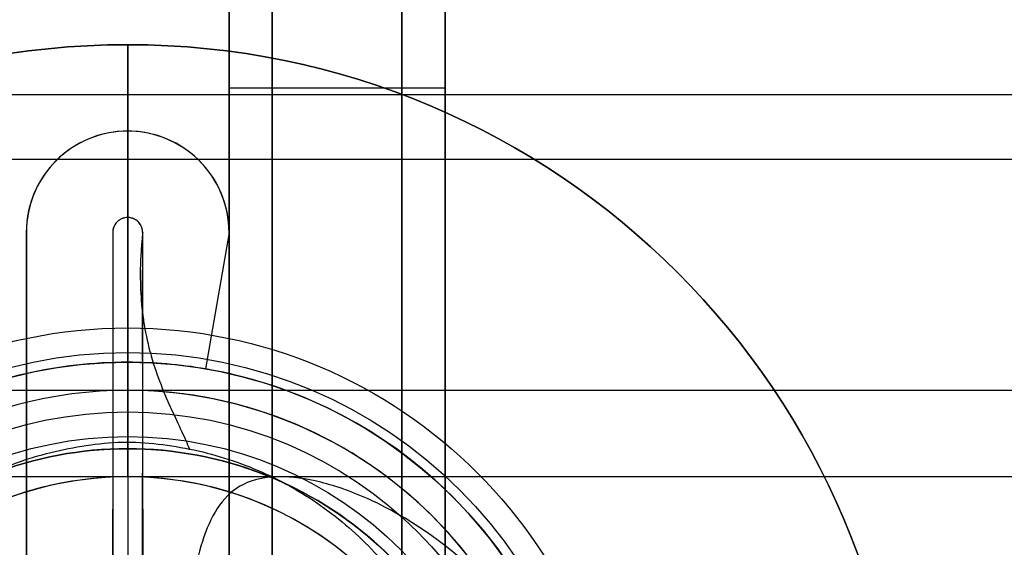
# Model space of a CAD drawing. Units: millimetres. Extents: x 1633 to 8994, y 1330 to 10485.
# Drawn here: x 4892 to 4914, y 4694 to 4706 of the extents above; entities that cross this region are included whole.
import ezdxf

# ---------------------------------------------------------------- set-up
doc = ezdxf.new("R2010")
doc.units = ezdxf.units.MM
doc.layers.add('Dimensions', color=7, linetype='Continuous')
doc.styles.get("Standard").update_dxf_attribs({"font": 'arial.ttf'})
doc.dimstyles.new('Leikkiset keinu', dxfattribs={"dimtxt": 150, "dimasz": 2.5, "dimexe": 0.06, "dimexo": 0.625, "dimtad": 0, "dimtih": 1, "dimtoh": 1, "dimdec": 0, "dimtxsty": 'Standard', "dimcen": 2.5, "dimadec": 0, "dimazin": 0, "dimtfac": 1, "dimtmove": 0, "dimatfit": 3, "dimfxl": 1, "dimarcsym": 0})

# ---------------------------------------------------------------- blocks, each defined once
blk = doc.blocks.new('*D34')
at = {"layer": 'Defpoints', "color": 0, "transparency": 16777216}
for p in [(3825.798, 5599.516), (3825.798, 4696.68, 3829.213), (6104.798, 4695.667, 1781.06)]:
    blk.add_point(p, dxfattribs=at)
at = {"layer": 'Dimensions', "color": 0, "lineweight": -2, "transparency": 16777216}
for p, q in [((3825.798, 4697.305), (3825.798, 5599.576)), ((3828.298, 5599.516), (4739.264, 5599.516)), ((6102.298, 5599.516), (5191.333, 5599.516)), ((6104.798, 4696.292), (6104.798, 5599.576))]:
    blk.add_line(p, q, dxfattribs=at)
at = {"layer": 'Dimensions', "color": 0, "transparency": 16777216}
for points in [[(3828.298, 5599.932), (3828.298, 5599.099), (3825.798, 5599.516)], [(6102.298, 5599.932), (6102.298, 5599.099), (6104.798, 5599.516)]]:
    blk.add_solid(points, dxfattribs=at)
at = {"layer": 'Dimensions', "color": 0, "transparency": 16777216, "insert": (4965.298, 5599.516), "char_height": 150, "attachment_point": 5}
blk.add_mtext('2279', dxfattribs=at)

msp = doc.modelspace()

# ---------------------------------------------------------------- linework, layer by layer
for p, q in [((4894.154, 4705.674, 3617.7), (4894.154, 4705.674, 3577.7)), ((4894.154, 4705.674, 3617.7), (4894.154, 4705.674, 3577.7)), ((4896.501, 4704.674, 3829.213), (4901.501, 4704.674, 3829.213)), ((4896.501, 4704.674, 3739.213), (4901.501, 4704.674, 3739.213)), ((4896.501, 4704.674, 3739.213), (4901.501, 4704.674, 3739.213)), ((4896.501, 4704.674, 3829.213), (4901.501, 4704.674, 3829.213)), ((4894.154, 4703.674, 3699.213), (4894.154, 4703.674, 3678.213)), ((4894.154, 4703.674, 3699.213), (4894.154, 4703.674, 3678.213)), ((4894.154, 4701.674, 3706.959), (4894.154, 4701.674, 3678.473)), ((4894.154, 4701.674, 3706.959), (4894.154, 4701.674, 3678.473)), ((4891.808, 4701.328, 3678.213), (4891.808, 4700.759, 3678.213)), ((4891.808, 4701.328, 3707.554), (4891.808, 4701.328, 3678.213)), ((4893.808, 4701.328, 3707.554), (4893.808, 4701.328, 3678.243)), ((4894.501, 4701.328, 3707.554), (4894.501, 4701.328, 3678.243)), ((4896.501, 4701.328, 3678.213), (4895.958, 4698.171, 3658.213)), ((4896.501, 4701.328, 3678.213), (4895.958, 4698.171, 3658.213)), ((4896.501, 4700.759, 3678.213), (4896.501, 4701.328, 3678.213)), ((4896.501, 4701.328, 3707.554), (4896.501, 4701.328, 3678.213)), ((4891.808, 4700.759, 3678.213), (4891.808, 4674.59, 3678.213)), ((4896.501, 4674.59, 3678.213), (4896.501, 4700.759, 3678.213)), ((4894.154, 4698.55, 3630.029), (4894.154, 4699.118, 3627.684)), ((4894.154, 4697.174, 3627.213), (4894.154, 4699.118, 3627.684)), ((4894.154, 4697.174, 3627.213), (4894.154, 4699.118, 3627.684)), ((4894.154, 4698.55, 3630.029), (4894.154, 4699.118, 3627.684)), ((4894.154, 4698.324, 3658.213), (4894.154, 4698.324, 3631.914)), ((4894.154, 4698.324, 3658.213), (4894.154, 4698.324, 3631.914)), ((4947.365, 4697.674, 3337.7), (4840.943, 4697.674, 3337.7)), ((4947.365, 4697.674, 3337.7), (4840.943, 4697.674, 3337.7)), ((4894.154, 4696.606, 3629.557), (4894.154, 4697.174, 3627.213)), ((4894.154, 4696.606, 3629.557), (4894.154, 4697.174, 3627.213)), ((4894.154, 4696.324, 3658.044), (4894.154, 4696.324, 3631.914)), ((4894.154, 4696.324, 3658.044), (4894.154, 4696.324, 3631.914)), ((4947.365, 4695.674, 3337.7), (4840.943, 4695.674, 3337.7)), ((4947.365, 4695.674, 3337.7), (4840.943, 4695.674, 3337.7)), ((4894.154, 4695.674, 3627.7), (4894.154, 4695.674, 3567.7)), ((4894.154, 4695.674, 3627.7), (4894.154, 4695.674, 3567.7))]:
    msp.add_line(p, q)
at = {"color": 9, "true_color": 0xc7c2bd}
for p, q in [((3965.298, 4704.524, 3829.213), (5335.298, 4704.524, 3829.213)), ((3965.298, 4704.524, 3829.213), (5335.298, 4704.524, 3829.213)), ((3965.298, 4704.524, 3739.213), (5335.298, 4704.524, 3739.213)), ((3965.298, 4704.524, 3739.213), (5335.298, 4704.524, 3739.213)), ((3965.298, 4703.024, 3829.213), (5335.298, 4703.024, 3829.213)), ((3965.298, 4703.024, 3829.213), (5335.298, 4703.024, 3829.213)), ((3965.298, 4703.024, 3739.213), (5335.298, 4703.024, 3739.213)), ((3965.298, 4703.024, 3739.213), (5335.298, 4703.024, 3739.213))]:
    msp.add_line(p, q, dxfattribs=at)
at = {"extrusion": (-1, -5.11928e-16, -1.07424e-14)}
for p, q in [((4891.808, 4701.328, 3707.554), (4891.808, 4701.328, 3678.213)), ((4891.808, 4701.328, 3678.213), (4891.808, 4700.759, 3678.213)), ((4894.501, 4701.328, 3707.554), (4894.501, 4701.328, 3678.243)), ((4891.808, 4700.759, 3678.213), (4891.808, 4674.59, 3678.213))]:
    msp.add_line(p, q, dxfattribs=at)
at = {"extrusion": (1, 5.11928e-16, 1.07424e-14)}
for p, q in [((4893.808, 4701.328, 3707.554), (4893.808, 4701.328, 3678.243)), ((4896.501, 4701.328, 3707.554), (4896.501, 4701.328, 3678.213)), ((4896.501, 4700.759, 3678.213), (4896.501, 4701.328, 3678.213)), ((4896.501, 4674.59, 3678.213), (4896.501, 4700.759, 3678.213))]:
    msp.add_line(p, q, dxfattribs=at)
at = {"extrusion": (-1, 1.20362e-14, 3.07532e-16)}
for centre, radius, start, end in [((-4687.674, 3814.629, -4897.501), 40, 0, 180), ((-4687.674, 3814.629, -4897.501), 40, 0, 180), ((-4687.674, 3814.629, -4896.501), 39, 0, 180), ((-4687.674, 3814.629, -4901.501), 39, 0, 180), ((-4687.674, 3699.213, -4897.501), 22, 189.8589, 350.244), ((-4687.674, 3699.213, -4897.501), 22, 189.8589, 350.244), ((-4687.674, 3699.213, -4896.501), 21, 189.8798, 350.2256), ((-4687.674, 3699.213, -4901.501), 21, 189.8798, 350.2256), ((-4687.674, 3829.213, -4896.501), 17, 0, 180), ((-4687.674, 3739.213, -4896.501), 17, 0, 180), ((-4687.674, 3829.213, -4896.501), 17, 0, 180), ((-4687.674, 3829.213, -4896.501), 17, 180, 0), ((-4687.674, 3739.213, -4896.501), 17, 0, 180), ((-4687.674, 3739.213, -4896.501), 17, 180, 0), ((-4687.674, 3739.213, -4896.501), 17, 180, 0), ((-4687.674, 3829.213, -4896.501), 17, 180, 0), ((-4687.674, 3829.213, -4901.501), 17, 0, 180), ((-4687.674, 3739.213, -4901.501), 17, 0, 180), ((-4687.674, 3739.213, -4901.501), 17, 180, 0), ((-4687.674, 3829.213, -4901.501), 17, 180, 0)]:
    msp.add_arc(centre, radius, start, end, dxfattribs=at)
at = {"extrusion": (1, -1.20362e-14, -3.07532e-16)}
for centre, radius, start, end in [((4687.674, 3814.629, 4900.501), 40, 0, 180), ((4687.674, 3814.629, 4900.501), 40, 0, 180), ((4687.674, 3814.629, 4896.501), 39, 0, 180), ((4687.674, 3814.629, 4901.501), 39, 0, 180), ((4687.674, 3699.213, 4900.501), 22, 189.756, 350.1411), ((4687.674, 3699.213, 4900.501), 22, 189.756, 350.1411), ((4687.674, 3699.213, 4896.501), 21, 189.7744, 350.1202), ((4687.674, 3699.213, 4901.501), 21, 189.7744, 350.1202), ((4687.674, 3829.213, 4901.501), 17, 0, 180), ((4687.674, 3829.213, 4901.501), 17, 180, 0), ((4687.674, 3739.213, 4901.501), 17, 0, 180), ((4687.674, 3739.213, 4901.501), 17, 180, 0)]:
    msp.add_arc(centre, radius, start, end, dxfattribs=at)
at = {"extrusion": (9.39245e-33, -2.44929e-16, -1)}
for start, end in [(270, 90), (270, 90), (90, 270), (90, 270)]:
    msp.add_arc((-4894.154, 4687.674, -3617.7), 18, start, end, dxfattribs=at)
for centre, radius, start, end in [((4894.154, 4687.674, 3577.7), 18, 90, 270), ((4894.154, 4687.674, 3577.7), 18, 90, 270), ((4894.154, 4687.674, 3577.7), 18, 270, 90), ((4894.154, 4687.674, 3577.7), 18, 270, 90), ((4894.154, 4701.328, 3678.213), 2.347, 90, 180), ((4894.154, 4701.328, 3678.213), 2.347, 90, 180), ((4894.154, 4701.328, 3678.213), 2.347, 360, 90), ((4894.154, 4701.328, 3678.213), 2.347, 360, 90), ((4894.154, 4687.674, 3658.213), 10.65, 90, 115.7004), ((4894.154, 4687.674, 3658.213), 10.65, 90, 115.7004), ((4894.154, 4687.674, 3658.213), 10.65, 80.2482, 90), ((4894.154, 4687.674, 3658.213), 10.65, 80.2482, 90), ((4894.154, 4687.674, 3658.213), 10.65, 64.2992, 80.2482), ((4894.154, 4687.674, 3658.213), 10.65, 64.2992, 80.2482), ((4894.154, 4687.674, 3658.213), 10.65, 295.7004, 64.2992), ((4894.154, 4687.674, 3658.213), 10.65, 295.7004, 64.2992), ((4894.154, 4687.674, 3658.044), 8.65, 90, 132.5644), ((4894.154, 4687.674, 3658.044), 8.65, 47.402, 90), ((4894.154, 4687.674, 3627.7), 8, 90, 270), ((4894.154, 4687.674, 3567.7), 8, 90, 270), ((4894.154, 4687.674, 3627.7), 8, 90, 270), ((4894.154, 4687.674, 3567.7), 8, 90, 270), ((4894.154, 4687.674, 3567.7), 8, 270, 90), ((4894.154, 4687.674, 3627.7), 8, 270, 90), ((4894.154, 4687.674, 3627.7), 8, 270, 90), ((4894.154, 4687.674, 3567.7), 8, 270, 90)]:
    msp.add_arc(centre, radius, start, end)
at = {"extrusion": (1, -8.41171e-17, 2.99952e-32)}
for centre, start, end in [((4695.674, 3577.7, 4894.154), 270, 0), ((4695.674, 3617.7, 4894.154), 0, 90), ((4695.674, 3617.7, 4894.154), 0, 90), ((4695.674, 3577.7, 4894.154), 270, 0)]:
    msp.add_arc(centre, 10, start, end, dxfattribs=at)
at = {"extrusion": (1, 1.2782e-15, 1.07424e-14)}
for centre, radius, start in [((4687.674, 3699.213, 4891.808), 16, 31.423), ((4687.674, 3699.213, 4893.808), 16, 31.423), ((4687.674, 3699.213, 4893.808), 16, 31.423), ((4687.674, 3699.213, 4896.501), 16, 31.423), ((4687.674, 3699.213, 4893.808), 7.25, 270), ((4687.674, 3699.213, 4893.808), 7.25, 270), ((4687.674, 3699.213, 4894.501), 7.25, 270)]:
    msp.add_arc(centre, radius, start, 90, dxfattribs=at)
at = {"extrusion": (-1, -1.2782e-15, -1.07424e-14)}
for centre, radius, end in [((-4687.674, 3699.213, -4891.808), 16, 148.577), ((-4687.674, 3699.213, -4894.501), 16, 148.577), ((-4687.674, 3699.213, -4894.501), 16, 148.577), ((-4687.674, 3699.213, -4896.501), 16, 148.577), ((-4687.674, 3699.213, -4894.501), 7.25, 270)]:
    msp.add_arc(centre, radius, 90, end, dxfattribs=at)
at = {"extrusion": (9.92198e-15, 6.64455e-16, -1)}
for centre, radius, start, end in [((-4894.154, 4687.674, -3627.684), 11.444, 270, 90), ((-4894.154, 4687.674, -3627.684), 11.444, 270, 90), ((-4894.154, 4687.674, -3627.684), 11.444, 90, 270), ((-4894.154, 4687.674, -3627.684), 11.444, 90, 270), ((-4894.154, 4687.674, -3630.029), 10.875, 270, 90), ((-4894.154, 4687.674, -3630.029), 10.875, 270, 90), ((-4894.154, 4687.674, -3630.029), 10.875, 90, 270), ((-4894.154, 4687.674, -3630.029), 10.875, 90, 270), ((-4894.154, 4687.674, -3631.914), 10.65, 270, 90), ((-4894.154, 4687.674, -3631.914), 10.65, 270, 90), ((-4894.154, 4687.674, -3631.914), 10.65, 90, 270), ((-4894.154, 4687.674, -3631.914), 10.65, 90, 270), ((-4894.154, 4687.674, -3629.557), 8.932, 270, 90), ((-4894.154, 4687.674, -3629.557), 8.932, 270, 90), ((-4894.154, 4687.674, -3629.557), 8.932, 90, 270), ((-4894.154, 4687.674, -3629.557), 8.932, 90, 270), ((-4894.154, 4687.674, -3631.914), 8.65, 270, 90), ((-4894.154, 4687.674, -3631.914), 8.65, 270, 90), ((-4894.154, 4687.674, -3658.044), 8.65, 47.4356, 90), ((-4894.154, 4687.674, -3631.914), 8.65, 90, 270), ((-4894.154, 4687.674, -3631.914), 8.65, 90, 270), ((-4894.154, 4687.674, -3658.044), 8.65, 90, 132.598)]:
    msp.add_arc(centre, radius, start, end, dxfattribs=at)
at = {"extrusion": (-1, -3.21347e-16, -9.92198e-15)}
for radius in [8, 8, 10, 10]:
    msp.add_arc((-4706.324, 3631.914, -4894.154), radius, 346.3719, 360, dxfattribs=at)
at = {"extrusion": (9.92198e-15, 1.21957e-15, -1)}
for start, end in [(270, 90), (270, 90), (90, 270), (90, 270)]:
    msp.add_arc((-4894.154, 4687.674, -3627.213), 9.5, start, end, dxfattribs=at)
at = {"extrusion": (0.274947, 1.35011e-16, 0.96146)}
msp.add_ellipse((4894.154, 4687.674, 3567.7), major_axis=(10, 0, -2.86), ratio=0.96146, start_param=0, end_param=3.141593, dxfattribs=at)
msp.add_ellipse((4894.154, 4687.674, 3567.7), major_axis=(10, 0, -2.86), ratio=0.96146, start_param=0, end_param=3.141593, dxfattribs=at)
at = {"extrusion": (-1, 1.62839e-15, -3.95102e-15)}
msp.add_ellipse((4894.154, 4687.674, 3567.7), major_axis=(0, 0, 18.914), ratio=0.5287, start_param=1.570796, end_param=3.141593, dxfattribs=at)
msp.add_ellipse((4894.154, 4687.674, 3567.7), major_axis=(0, 0, 18.914), ratio=0.5287, start_param=1.570796, end_param=3.141593, dxfattribs=at)
at = {"extrusion": (-0.274947, -2.16591e-16, 0.96146)}
msp.add_ellipse((4894.154, 4687.674, 3567.7), major_axis=(10, 0, 2.86), ratio=0.96146, start_param=0, end_param=1.570796, dxfattribs=at)
msp.add_ellipse((4894.154, 4687.674, 3567.7), major_axis=(10, 0, 2.86), ratio=0.96146, start_param=0, end_param=1.570796, dxfattribs=at)
at = {"extrusion": (0.274947, 1.19532e-13, 0.96146)}
msp.add_ellipse((4894.154, 4687.674, 3567.7), major_axis=(10, 0, -2.86), ratio=0.96146, start_param=0.578216, end_param=1.570796, dxfattribs=at)
msp.add_ellipse((4894.154, 4687.674, 3567.7), major_axis=(10, 0, -2.86), ratio=0.96146, start_param=0.578216, end_param=1.570796, dxfattribs=at)
at = {"extrusion": (0.274947, 1.0787e-15, 0.96146)}
msp.add_ellipse((4894.154, 4687.674, 3567.7), major_axis=(8, 0, -2.288), ratio=0.96146, start_param=0, end_param=3.141593, dxfattribs=at)
msp.add_ellipse((4894.154, 4687.674, 3567.7), major_axis=(8, 0, -2.288), ratio=0.96146, start_param=0, end_param=3.141593, dxfattribs=at)
for points, knots in [([(4894.154, 4703.674, 3699.213), (4893.874, 4703.674, 3699.944), (4893.567, 4703.621, 3700.745), (4892.986, 4703.387, 3702.339), (4892.713, 4703.205, 3703.132), (4892.314, 4702.806, 3704.45), (4892.138, 4702.568, 3705.1), (4891.884, 4701.999, 3706.375), (4891.808, 4701.667, 3706.999), (4891.808, 4701.328, 3707.554)], [-2.684087, -2.684087, -2.684087, -2.684087, -2.4493229, -2.4493229, -2.2145587, -2.2145587, -2.0193882, -2.0193882, -1.8242177, -1.8242177, -1.8242177, -1.8242177]), ([(4894.154, 4703.674, 3699.213), (4893.874, 4703.674, 3699.944), (4893.567, 4703.621, 3700.745), (4892.986, 4703.387, 3702.339), (4892.713, 4703.205, 3703.132), (4892.314, 4702.806, 3704.45), (4892.138, 4702.568, 3705.1), (4891.884, 4701.999, 3706.375), (4891.808, 4701.667, 3706.999), (4891.808, 4701.328, 3707.554)], [-2.684087, -2.684087, -2.684087, -2.684087, -2.4493229, -2.4493229, -2.2145587, -2.2145587, -2.0193882, -2.0193882, -1.8242177, -1.8242177, -1.8242177, -1.8242177]), ([(4896.501, 4701.328, 3707.554), (4896.501, 4702.087, 3706.311), (4896.154, 4702.696, 3704.919), (4895.245, 4703.491, 3702.049), (4894.675, 4703.674, 3700.573), (4894.154, 4703.674, 3699.213)], [1.8101876, 1.8101876, 1.8101876, 1.8101876, 2.2471373, 2.2471373, 2.684087, 2.684087, 2.684087, 2.684087]), ([(4896.501, 4701.328, 3707.554), (4896.501, 4702.087, 3706.311), (4896.154, 4702.696, 3704.919), (4895.245, 4703.491, 3702.049), (4894.675, 4703.674, 3700.573), (4894.154, 4703.674, 3699.213)], [1.8101876, 1.8101876, 1.8101876, 1.8101876, 2.2471373, 2.2471373, 2.684087, 2.684087, 2.684087, 2.684087]), ([(4894.154, 4701.674, 3706.959), (4894.132, 4701.674, 3706.959), (4894.111, 4701.672, 3706.962), (4894.07, 4701.665, 3706.976), (4894.051, 4701.659, 3706.986), (4893.997, 4701.639, 3707.022), (4893.967, 4701.621, 3707.055), (4893.895, 4701.565, 3707.153), (4893.861, 4701.52, 3707.232), (4893.817, 4701.425, 3707.394), (4893.808, 4701.375, 3707.478), (4893.808, 4701.328, 3707.554)], [0, 0, 0, 0, 0.00659165, 0.00659165, 0.01318331, 0.01318331, 0.02636662, 0.02636662, 0.05326507, 0.05326507, 0.08016353, 0.08016353, 0.08016353, 0.08016353]), ([(4894.154, 4701.674, 3678.473), (4894.129, 4701.674, 3678.473), (4894.104, 4701.672, 3678.475), (4894.055, 4701.661, 3678.471), (4894.031, 4701.653, 3678.466), (4893.987, 4701.632, 3678.452), (4893.967, 4701.62, 3678.443), (4893.928, 4701.591, 3678.428), (4893.91, 4701.575, 3678.419), (4893.865, 4701.524, 3678.389), (4893.843, 4701.486, 3678.362), (4893.814, 4701.407, 3678.308), (4893.808, 4701.367, 3678.275), (4893.808, 4701.328, 3678.243)], [0.0005982416, 0.0005982416, 0.0005982416, 0.0005982416, 0.0006728119, 0.0006728119, 0.0007473821, 0.0007473821, 0.0008219524, 0.0008219524, 0.0008965226, 0.0008965226, 0.0010456631, 0.0010456631, 0.0011948035, 0.0011948035, 0.0011948035, 0.0011948035]), ([(4894.154, 4701.674, 3706.959), (4894.132, 4701.674, 3706.959), (4894.111, 4701.672, 3706.962), (4894.07, 4701.665, 3706.976), (4894.051, 4701.659, 3706.986), (4893.997, 4701.639, 3707.022), (4893.967, 4701.621, 3707.055), (4893.895, 4701.565, 3707.153), (4893.861, 4701.52, 3707.232), (4893.817, 4701.425, 3707.394), (4893.808, 4701.375, 3707.478), (4893.808, 4701.328, 3707.554)], [0, 0, 0, 0, 0.00659165, 0.00659165, 0.01318331, 0.01318331, 0.02636662, 0.02636662, 0.05326507, 0.05326507, 0.08016353, 0.08016353, 0.08016353, 0.08016353]), ([(4894.154, 4701.674, 3678.473), (4894.129, 4701.674, 3678.473), (4894.104, 4701.672, 3678.475), (4894.055, 4701.661, 3678.471), (4894.031, 4701.653, 3678.466), (4893.987, 4701.632, 3678.452), (4893.967, 4701.62, 3678.443), (4893.928, 4701.591, 3678.428), (4893.91, 4701.575, 3678.419), (4893.865, 4701.524, 3678.389), (4893.843, 4701.486, 3678.362), (4893.814, 4701.407, 3678.308), (4893.808, 4701.367, 3678.275), (4893.808, 4701.328, 3678.243)], [0.0005982416, 0.0005982416, 0.0005982416, 0.0005982416, 0.0006728119, 0.0006728119, 0.0007473821, 0.0007473821, 0.0008219524, 0.0008219524, 0.0008965226, 0.0008965226, 0.0010456631, 0.0010456631, 0.0011948035, 0.0011948035, 0.0011948035, 0.0011948035]), ([(4894.501, 4701.328, 3707.554), (4894.501, 4701.41, 3707.421), (4894.469, 4701.503, 3707.261), (4894.37, 4701.602, 3707.088), (4894.325, 4701.635, 3707.03), (4894.256, 4701.66, 3706.985), (4894.236, 4701.665, 3706.975), (4894.196, 4701.673, 3706.962), (4894.174, 4701.674, 3706.959), (4894.154, 4701.674, 3706.959)], [-0.0789799, -0.0789799, -0.0789799, -0.0789799, -0.03201167, -0.03201167, -0.01209784, -0.01209784, -0.00604892, -0.00604892, 0, 0, 0, 0]), ([(4894.501, 4701.328, 3707.554), (4894.501, 4701.41, 3707.421), (4894.469, 4701.503, 3707.261), (4894.37, 4701.602, 3707.088), (4894.325, 4701.635, 3707.03), (4894.256, 4701.66, 3706.985), (4894.236, 4701.665, 3706.975), (4894.196, 4701.673, 3706.962), (4894.174, 4701.674, 3706.959), (4894.154, 4701.674, 3706.959)], [-0.0789799, -0.0789799, -0.0789799, -0.0789799, -0.03201167, -0.03201167, -0.01209784, -0.01209784, -0.00604892, -0.00604892, 0, 0, 0, 0]), ([(4893.808, 4701.328, 3678.243), (4893.808, 4701.325, 3678.237), (4893.808, 4701.322, 3678.232), (4893.808, 4701.319, 3678.228), (4893.808, 4701.318, 3678.227), (4893.808, 4701.314, 3678.227), (4893.808, 4701.309, 3678.227), (4893.808, 4701.297, 3678.227), (4893.808, 4701.249, 3678.224), (4893.808, 4701.128, 3678.219), (4893.808, 4700.997, 3678.214), (4893.808, 4700.902, 3678.21), (4893.808, 4700.882, 3678.209)], [0, 0, 0, 0, 0.00195312, 0.00244141, 0.00244141, 0.00268555, 0.00268555, 0.00292969, 0.00390625, 0.0078125, 0.015625, 0.01779334, 0.01779334, 0.01779334, 0.01779334]), ([(4893.808, 4701.328, 3678.243), (4893.808, 4701.325, 3678.237), (4893.808, 4701.322, 3678.232), (4893.808, 4701.319, 3678.228), (4893.808, 4701.318, 3678.227), (4893.808, 4701.314, 3678.227), (4893.808, 4701.309, 3678.227), (4893.808, 4701.297, 3678.227), (4893.808, 4701.249, 3678.224), (4893.808, 4701.128, 3678.219), (4893.808, 4700.997, 3678.214), (4893.808, 4700.902, 3678.21), (4893.808, 4700.882, 3678.209)], [0, 0, 0, 0, 0.00195312, 0.00244141, 0.00244141, 0.00268555, 0.00268555, 0.00292969, 0.00390625, 0.0078125, 0.015625, 0.01779334, 0.01779334, 0.01779334, 0.01779334]), ([(4894.501, 4700.525, 3678.213), (4894.501, 4700.67, 3678.218), (4894.501, 4700.814, 3678.222), (4894.501, 4701.029, 3678.227), (4894.501, 4701.101, 3678.228), (4894.501, 4701.209, 3678.229), (4894.501, 4701.254, 3678.229), (4894.501, 4701.298, 3678.23), (4894.501, 4701.312, 3678.23), (4894.5, 4701.318, 3678.23), (4894.501, 4701.319, 3678.231), (4894.501, 4701.322, 3678.234), (4894.501, 4701.325, 3678.237), (4894.501, 4701.328, 3678.243)], [0.96891446, 0.96891446, 0.96891446, 0.96891446, 0.984375, 0.984375, 0.9921875, 0.9921875, 0.99609375, 0.99707031, 0.99707031, 0.99755859, 0.99755859, 0.99804688, 1, 1, 1, 1]), ([(4894.501, 4700.525, 3678.213), (4894.501, 4700.67, 3678.218), (4894.501, 4700.814, 3678.222), (4894.501, 4701.029, 3678.227), (4894.501, 4701.101, 3678.228), (4894.501, 4701.209, 3678.229), (4894.501, 4701.254, 3678.229), (4894.501, 4701.298, 3678.23), (4894.501, 4701.312, 3678.23), (4894.5, 4701.318, 3678.23), (4894.501, 4701.319, 3678.231), (4894.501, 4701.322, 3678.234), (4894.501, 4701.325, 3678.237), (4894.501, 4701.328, 3678.243)], [0.96891446, 0.96891446, 0.96891446, 0.96891446, 0.984375, 0.984375, 0.9921875, 0.9921875, 0.99609375, 0.99707031, 0.99707031, 0.99755859, 0.99755859, 0.99804688, 1, 1, 1, 1]), ([(4893.808, 4700.882, 3678.209), (4893.808, 4700.754, 3678.203), (4893.808, 4700.332, 3678.185), (4893.807, 4699.912, 3678.167), (4893.808, 4699.033, 3678.129), (4893.808, 4698.451, 3678.103), (4893.808, 4696.71, 3678.025), (4893.808, 4695.562, 3677.976), (4893.808, 4692.147, 3677.858), (4893.808, 4689.909, 3677.814), (4893.808, 4686.556, 3677.814), (4893.808, 4685.439, 3677.825), (4893.808, 4683.192, 3677.866), (4893.808, 4682.062, 3677.898), (4893.808, 4679.785, 3677.977), (4893.807, 4678.642, 3678.019), (4893.808, 4676.898, 3678.102), (4893.808, 4676.309, 3678.136), (4893.808, 4675.426, 3678.18), (4893.808, 4675.131, 3678.193), (4893.808, 4674.834, 3678.205), (4893.808, 4674.83, 3678.205), (4893.808, 4674.826, 3678.205)], [0.0177933, 0.0177933, 0.0177933, 0.0177933, 0.03125, 0.0625, 0.0625, 0.125, 0.125, 0.25, 0.25, 0.5, 0.5, 0.625, 0.625, 0.75, 0.75, 0.875, 0.875, 0.9375, 0.9375, 0.96875, 0.96875, 0.9691724, 0.9691724, 0.9691724, 0.9691724]), ([(4893.808, 4700.882, 3678.209), (4893.808, 4700.754, 3678.203), (4893.808, 4700.332, 3678.185), (4893.807, 4699.912, 3678.167), (4893.808, 4699.033, 3678.129), (4893.808, 4698.451, 3678.103), (4893.808, 4696.71, 3678.025), (4893.808, 4695.562, 3677.976), (4893.808, 4692.147, 3677.858), (4893.808, 4689.909, 3677.814), (4893.808, 4686.556, 3677.814), (4893.808, 4685.439, 3677.825), (4893.808, 4683.192, 3677.866), (4893.808, 4682.062, 3677.898), (4893.808, 4679.785, 3677.977), (4893.807, 4678.642, 3678.019), (4893.808, 4676.898, 3678.102), (4893.808, 4676.309, 3678.136), (4893.808, 4675.426, 3678.18), (4893.808, 4675.131, 3678.193), (4893.808, 4674.834, 3678.205), (4893.808, 4674.83, 3678.205), (4893.808, 4674.826, 3678.205)], [0.0177933, 0.0177933, 0.0177933, 0.0177933, 0.03125, 0.0625, 0.0625, 0.125, 0.125, 0.25, 0.25, 0.5, 0.5, 0.625, 0.625, 0.75, 0.75, 0.875, 0.875, 0.9375, 0.9375, 0.96875, 0.96875, 0.9691724, 0.9691724, 0.9691724, 0.9691724]), ([(4894.501, 4674.467, 3678.209), (4894.501, 4674.595, 3678.203), (4894.501, 4675.017, 3678.185), (4894.501, 4675.437, 3678.167), (4894.501, 4676.316, 3678.129), (4894.501, 4676.898, 3678.103), (4894.501, 4678.639, 3678.025), (4894.501, 4679.787, 3677.976), (4894.501, 4683.202, 3677.858), (4894.501, 4685.44, 3677.814), (4894.501, 4688.793, 3677.814), (4894.501, 4689.911, 3677.825), (4894.501, 4692.158, 3677.866), (4894.501, 4693.288, 3677.898), (4894.5, 4694.996, 3677.958), (4894.501, 4695.567, 3677.979), (4894.501, 4696.713, 3678.022), (4894.502, 4697.287, 3678.045), (4894.501, 4698.159, 3678.086), (4894.501, 4698.452, 3678.101), (4894.5, 4699.041, 3678.135), (4894.5, 4699.338, 3678.153), (4894.5, 4699.931, 3678.186), (4894.5, 4700.227, 3678.201), (4894.501, 4700.522, 3678.212), (4894.501, 4700.523, 3678.212), (4894.501, 4700.525, 3678.213)], [0.0177926, 0.0177926, 0.0177926, 0.0177926, 0.03125, 0.0625, 0.0625, 0.125, 0.125, 0.25, 0.25, 0.5, 0.5, 0.625, 0.625, 0.75, 0.75, 0.8125, 0.8125, 0.875, 0.875, 0.90625, 0.90625, 0.9375, 0.9375, 0.96875, 0.96875, 0.9689145, 0.9689145, 0.9689145, 0.9689145]), ([(4894.501, 4674.467, 3678.209), (4894.501, 4674.595, 3678.203), (4894.501, 4675.017, 3678.185), (4894.501, 4675.437, 3678.167), (4894.501, 4676.316, 3678.129), (4894.501, 4676.898, 3678.103), (4894.501, 4678.639, 3678.025), (4894.501, 4679.787, 3677.976), (4894.501, 4683.202, 3677.858), (4894.501, 4685.44, 3677.814), (4894.501, 4688.793, 3677.814), (4894.501, 4689.911, 3677.825), (4894.501, 4692.158, 3677.866), (4894.501, 4693.288, 3677.898), (4894.5, 4694.996, 3677.958), (4894.501, 4695.567, 3677.979), (4894.501, 4696.713, 3678.022), (4894.502, 4697.287, 3678.045), (4894.501, 4698.159, 3678.086), (4894.501, 4698.452, 3678.101), (4894.5, 4699.041, 3678.135), (4894.5, 4699.338, 3678.153), (4894.5, 4699.931, 3678.186), (4894.5, 4700.227, 3678.201), (4894.501, 4700.522, 3678.212), (4894.501, 4700.523, 3678.212), (4894.501, 4700.525, 3678.213)], [0.0177926, 0.0177926, 0.0177926, 0.0177926, 0.03125, 0.0625, 0.0625, 0.125, 0.125, 0.25, 0.25, 0.5, 0.5, 0.625, 0.625, 0.75, 0.75, 0.8125, 0.8125, 0.875, 0.875, 0.90625, 0.90625, 0.9375, 0.9375, 0.96875, 0.96875, 0.9689145, 0.9689145, 0.9689145, 0.9689145]), ([(4895.155, 4697.26, 3663.744), (4895.241, 4697.069, 3662.909), (4895.325, 4696.892, 3662.072), (4895.401, 4696.726, 3661.233), (4895.468, 4696.582, 3660.505), (4895.53, 4696.446, 3659.775), (4895.585, 4696.315, 3659.044)], [0.7384262, 0.7384262, 0.7384262, 0.7384262, 0.8646103, 0.8646103, 0.8646103, 0.9742354, 0.9742354, 0.9742354, 0.9742354]), ([(4895.155, 4697.26, 3663.744), (4895.241, 4697.069, 3662.909), (4895.325, 4696.892, 3662.072), (4895.401, 4696.726, 3661.233), (4895.468, 4696.582, 3660.505), (4895.53, 4696.446, 3659.775), (4895.585, 4696.315, 3659.044)], [0.7384262, 0.7384262, 0.7384262, 0.7384262, 0.8646103, 0.8646103, 0.8646103, 0.9742354, 0.9742354, 0.9742354, 0.9742354]), ([(4892.723, 4679.034, 3659.044), (4892.175, 4679.143, 3659.044), (4891.647, 4679.308, 3659.044), (4890.887, 4679.635, 3659.044), (4890.639, 4679.757, 3659.044), (4890.152, 4680.029, 3659.044), (4889.916, 4680.178, 3659.044), (4889.237, 4680.657, 3659.044), (4888.821, 4681.02, 3659.044), (4888.25, 4681.626, 3659.044), (4888.067, 4681.839, 3659.044), (4887.728, 4682.278, 3659.044), (4887.57, 4682.505, 3659.044), (4887.276, 4682.972, 3659.044), (4887.14, 4683.212, 3659.044), (4886.889, 4683.706, 3659.044), (4886.774, 4683.96, 3659.044), (4886.466, 4684.737, 3659.044), (4886.31, 4685.266, 3659.044), (4886.147, 4686.078, 3659.044), (4886.104, 4686.351, 3659.044), (4886.042, 4686.903, 3659.044), (4886.023, 4687.182, 3659.044), (4886.004, 4688.013, 3659.044), (4886.041, 4688.562, 3659.044), (4886.208, 4689.653, 3659.044), (4886.341, 4690.199, 3659.044), (4886.7, 4691.244, 3659.044), (4886.924, 4691.746, 3659.044), (4887.465, 4692.707, 3659.044), (4887.785, 4693.171, 3659.044), (4888.498, 4694.012, 3659.044), (4888.892, 4694.394, 3659.044), (4889.541, 4694.91, 3659.044), (4889.769, 4695.072, 3659.044), (4890.238, 4695.371, 3659.044), (4890.479, 4695.507, 3659.044), (4891.217, 4695.876, 3659.044), (4891.733, 4696.071, 3659.044), (4892.542, 4696.282, 3659.044), (4892.816, 4696.338, 3659.044), (4893.366, 4696.426, 3659.044), (4893.644, 4696.46, 3659.044), (4894.201, 4696.483, 3659.044), (4894.48, 4696.473, 3659.044), (4895.036, 4696.415, 3659.044), (4895.312, 4696.37, 3659.044), (4895.585, 4696.315, 3659.044)], [0, 0, 0, 0, 0.00165392, 0.00165392, 0.00248088, 0.00248088, 0.00330784, 0.00330784, 0.00496176, 0.00496176, 0.00578872, 0.00578872, 0.00661568, 0.00661568, 0.00744264, 0.00744264, 0.0082696, 0.0082696, 0.00992352, 0.00992352, 0.01075047, 0.01075047, 0.01157743, 0.01157743, 0.01323135, 0.01323135, 0.01488527, 0.01488527, 0.01653919, 0.01653919, 0.01819311, 0.01819311, 0.01984703, 0.01984703, 0.02067399, 0.02067399, 0.02150095, 0.02150095, 0.02315487, 0.02315487, 0.02398183, 0.02398183, 0.02480879, 0.02480879, 0.02563575, 0.02563575, 0.0264627, 0.0264627, 0.0264627, 0.0264627]), ([(4892.723, 4679.034, 3659.044), (4892.175, 4679.143, 3659.044), (4891.647, 4679.308, 3659.044), (4890.887, 4679.635, 3659.044), (4890.639, 4679.757, 3659.044), (4890.152, 4680.029, 3659.044), (4889.916, 4680.178, 3659.044), (4889.237, 4680.657, 3659.044), (4888.821, 4681.02, 3659.044), (4888.25, 4681.626, 3659.044), (4888.067, 4681.839, 3659.044), (4887.728, 4682.278, 3659.044), (4887.57, 4682.505, 3659.044), (4887.276, 4682.972, 3659.044), (4887.14, 4683.212, 3659.044), (4886.889, 4683.706, 3659.044), (4886.774, 4683.96, 3659.044), (4886.466, 4684.737, 3659.044), (4886.31, 4685.266, 3659.044), (4886.147, 4686.078, 3659.044), (4886.104, 4686.351, 3659.044), (4886.042, 4686.903, 3659.044), (4886.023, 4687.182, 3659.044), (4886.004, 4688.013, 3659.044), (4886.041, 4688.562, 3659.044), (4886.208, 4689.653, 3659.044), (4886.341, 4690.199, 3659.044), (4886.7, 4691.244, 3659.044), (4886.924, 4691.746, 3659.044), (4887.465, 4692.707, 3659.044), (4887.785, 4693.171, 3659.044), (4888.498, 4694.012, 3659.044), (4888.892, 4694.394, 3659.044), (4889.541, 4694.91, 3659.044), (4889.769, 4695.072, 3659.044), (4890.238, 4695.371, 3659.044), (4890.479, 4695.507, 3659.044), (4891.217, 4695.876, 3659.044), (4891.733, 4696.071, 3659.044), (4892.542, 4696.282, 3659.044), (4892.816, 4696.338, 3659.044), (4893.366, 4696.426, 3659.044), (4893.644, 4696.46, 3659.044), (4894.201, 4696.483, 3659.044), (4894.48, 4696.473, 3659.044), (4895.036, 4696.415, 3659.044), (4895.312, 4696.37, 3659.044), (4895.585, 4696.315, 3659.044)], [0, 0, 0, 0, 0.00165392, 0.00165392, 0.00248088, 0.00248088, 0.00330784, 0.00330784, 0.00496176, 0.00496176, 0.00578872, 0.00578872, 0.00661568, 0.00661568, 0.00744264, 0.00744264, 0.0082696, 0.0082696, 0.00992352, 0.00992352, 0.01075047, 0.01075047, 0.01157743, 0.01157743, 0.01323135, 0.01323135, 0.01488527, 0.01488527, 0.01653919, 0.01653919, 0.01819311, 0.01819311, 0.01984703, 0.01984703, 0.02067399, 0.02067399, 0.02150095, 0.02150095, 0.02315487, 0.02315487, 0.02398183, 0.02398183, 0.02480879, 0.02480879, 0.02563575, 0.02563575, 0.0264627, 0.0264627, 0.0264627, 0.0264627]), ([(4895.585, 4696.315, 3659.044), (4895.859, 4696.261, 3659.044), (4896.13, 4696.191, 3659.044), (4896.661, 4696.026, 3659.044), (4896.92, 4695.93, 3659.044), (4897.68, 4695.603, 3659.044), (4898.163, 4695.333, 3659.044), (4899.075, 4694.689, 3659.044), (4899.491, 4694.326, 3659.044), (4900.248, 4693.523, 3659.044), (4900.591, 4693.077, 3659.044), (4901.181, 4692.141, 3659.044), (4901.431, 4691.649, 3659.044), (4901.738, 4690.876, 3659.044), (4901.829, 4690.611, 3659.044), (4901.987, 4690.079, 3659.044), (4902.053, 4689.81, 3659.044), (4902.216, 4689, 3659.044), (4902.278, 4688.451, 3659.044), (4902.298, 4687.616, 3659.044), (4902.292, 4687.337, 3659.044), (4902.256, 4686.786, 3659.044), (4902.226, 4686.512, 3659.044), (4902.1, 4685.696, 3659.044), (4901.97, 4685.159, 3659.044), (4901.609, 4684.103, 3659.044), (4901.382, 4683.6, 3659.044), (4900.978, 4682.881, 3659.044), (4900.832, 4682.648, 3659.044), (4900.518, 4682.194, 3659.044), (4900.349, 4681.972, 3659.044), (4899.808, 4681.334, 3659.044), (4899.413, 4680.951, 3659.044), (4898.766, 4680.439, 3659.044), (4898.542, 4680.278, 3659.044), (4898.074, 4679.98, 3659.044), (4897.83, 4679.841, 3659.044), (4897.085, 4679.47, 3659.044), (4896.57, 4679.277, 3659.044), (4895.767, 4679.067, 3659.044), (4895.494, 4679.011, 3659.044), (4894.943, 4678.923, 3659.044), (4894.667, 4678.889, 3659.044), (4894.11, 4678.866, 3659.044), (4893.83, 4678.876, 3659.044), (4893.274, 4678.934, 3659.044), (4892.997, 4678.979, 3659.044), (4892.723, 4679.034, 3659.044)], [0.02646271, 0.02646271, 0.02646271, 0.02646271, 0.02728913, 0.02728913, 0.02811556, 0.02811556, 0.02976842, 0.02976842, 0.03142127, 0.03142127, 0.03307413, 0.03307413, 0.03472698, 0.03472698, 0.03555341, 0.03555341, 0.03637984, 0.03637984, 0.03803269, 0.03803269, 0.03885912, 0.03885912, 0.03968555, 0.03968555, 0.0413384, 0.0413384, 0.04299126, 0.04299126, 0.04381769, 0.04381769, 0.04464412, 0.04464412, 0.04629697, 0.04629697, 0.0471234, 0.0471234, 0.04794983, 0.04794983, 0.04960268, 0.04960268, 0.05042911, 0.05042911, 0.05125554, 0.05125554, 0.05208196, 0.05208196, 0.05290839, 0.05290839, 0.05290839, 0.05290839]), ([(4895.585, 4696.315, 3659.044), (4895.859, 4696.261, 3659.044), (4896.13, 4696.191, 3659.044), (4896.661, 4696.026, 3659.044), (4896.92, 4695.93, 3659.044), (4897.68, 4695.603, 3659.044), (4898.163, 4695.333, 3659.044), (4899.075, 4694.689, 3659.044), (4899.491, 4694.326, 3659.044), (4900.248, 4693.523, 3659.044), (4900.591, 4693.077, 3659.044), (4901.181, 4692.141, 3659.044), (4901.431, 4691.649, 3659.044), (4901.738, 4690.876, 3659.044), (4901.829, 4690.611, 3659.044), (4901.987, 4690.079, 3659.044), (4902.053, 4689.81, 3659.044), (4902.216, 4689, 3659.044), (4902.278, 4688.451, 3659.044), (4902.298, 4687.616, 3659.044), (4902.292, 4687.337, 3659.044), (4902.256, 4686.786, 3659.044), (4902.226, 4686.512, 3659.044), (4902.1, 4685.696, 3659.044), (4901.97, 4685.159, 3659.044), (4901.609, 4684.103, 3659.044), (4901.382, 4683.6, 3659.044), (4900.978, 4682.881, 3659.044), (4900.832, 4682.648, 3659.044), (4900.518, 4682.194, 3659.044), (4900.349, 4681.972, 3659.044), (4899.808, 4681.334, 3659.044), (4899.413, 4680.951, 3659.044), (4898.766, 4680.439, 3659.044), (4898.542, 4680.278, 3659.044), (4898.074, 4679.98, 3659.044), (4897.83, 4679.841, 3659.044), (4897.085, 4679.47, 3659.044), (4896.57, 4679.277, 3659.044), (4895.767, 4679.067, 3659.044), (4895.494, 4679.011, 3659.044), (4894.943, 4678.923, 3659.044), (4894.667, 4678.889, 3659.044), (4894.11, 4678.866, 3659.044), (4893.83, 4678.876, 3659.044), (4893.274, 4678.934, 3659.044), (4892.997, 4678.979, 3659.044), (4892.723, 4679.034, 3659.044)], [0.02646271, 0.02646271, 0.02646271, 0.02646271, 0.02728913, 0.02728913, 0.02811556, 0.02811556, 0.02976842, 0.02976842, 0.03142127, 0.03142127, 0.03307413, 0.03307413, 0.03472698, 0.03472698, 0.03555341, 0.03555341, 0.03637984, 0.03637984, 0.03803269, 0.03803269, 0.03885912, 0.03885912, 0.03968555, 0.03968555, 0.0413384, 0.0413384, 0.04299126, 0.04299126, 0.04381769, 0.04381769, 0.04464412, 0.04464412, 0.04629697, 0.04629697, 0.0471234, 0.0471234, 0.04794983, 0.04794983, 0.04960268, 0.04960268, 0.05042911, 0.05042911, 0.05125554, 0.05125554, 0.05208196, 0.05208196, 0.05290839, 0.05290839, 0.05290839, 0.05290839]), ([(4902.529, 4693.14, 3565.305), (4902.42, 4693.256, 3565.274), (4902.31, 4693.368, 3565.241), (4901.488, 4694.157, 3564.986), (4900.618, 4694.747, 3564.663), (4899.385, 4695.316, 3563.886), (4898.987, 4695.456, 3563.576), (4898.271, 4695.635, 3562.86), (4897.955, 4695.674, 3562.453), (4897.689, 4695.674, 3562.025), (4896.99, 4695.674, 3560.904), (4896.579, 4695.426, 3559.59), (4895.987, 4694.61, 3556.969), (4895.809, 4694.03, 3555.665), (4895.565, 4692.712, 3553.563), (4895.477, 4691.9, 3552.572), (4895.391, 4690.451, 3551.489), (4895.369, 4689.93, 3551.193), (4895.34, 4688.835, 3550.787), (4895.332, 4688.261, 3550.677), (4895.332, 4687.674, 3550.677)], [4.810435, 4.810435, 4.810435, 4.810435, 4.858126, 4.858126, 5.160611, 5.160611, 5.311854, 5.311854, 5.463097, 5.463097, 5.463097, 5.859342, 5.859342, 6.255588, 6.255588, 6.60723, 6.60723, 6.783051, 6.783051, 6.958872, 6.958872, 6.958872, 6.958872]), ([(4902.529, 4693.14, 3565.305), (4902.42, 4693.256, 3565.274), (4902.31, 4693.368, 3565.241), (4901.488, 4694.157, 3564.986), (4900.618, 4694.747, 3564.663), (4899.385, 4695.316, 3563.886), (4898.987, 4695.456, 3563.576), (4898.271, 4695.635, 3562.86), (4897.955, 4695.674, 3562.453), (4897.689, 4695.674, 3562.025), (4896.99, 4695.674, 3560.904), (4896.579, 4695.426, 3559.59), (4895.987, 4694.61, 3556.969), (4895.809, 4694.03, 3555.665), (4895.565, 4692.712, 3553.563), (4895.477, 4691.9, 3552.572), (4895.391, 4690.451, 3551.489), (4895.369, 4689.93, 3551.193), (4895.34, 4688.835, 3550.787), (4895.332, 4688.261, 3550.677), (4895.332, 4687.674, 3550.677)], [4.810435, 4.810435, 4.810435, 4.810435, 4.858126, 4.858126, 5.160611, 5.160611, 5.311854, 5.311854, 5.463097, 5.463097, 5.463097, 5.859342, 5.859342, 6.255588, 6.255588, 6.60723, 6.60723, 6.783051, 6.783051, 6.958872, 6.958872, 6.958872, 6.958872]), ([(4900.004, 4681.303, 3658.044), (4900.535, 4681.79, 3658.003), (4901.003, 4682.342, 3657.961), (4901.654, 4683.339, 3657.906), (4901.878, 4683.752, 3657.889), (4902.343, 4684.806, 3657.852), (4902.544, 4685.461, 3657.834), (4902.758, 4686.64, 3657.817), (4902.804, 4687.154, 3657.815), (4902.805, 4688.184, 3657.815), (4902.759, 4688.697, 3657.817), (4902.547, 4689.878, 3657.834), (4902.346, 4690.534, 3657.852), (4901.882, 4691.588, 3657.889), (4901.66, 4691.999, 3657.906), (4901.011, 4692.997, 3657.96), (4900.541, 4693.552, 3658.002), (4900.009, 4694.042, 3658.044)], [0.000858, 0.000858, 0.000858, 0.000858, 0.217407, 0.217407, 0.358458, 0.358458, 0.563703, 0.563703, 0.718619, 0.718619, 0.873235, 0.873235, 1.078993, 1.078993, 1.219347, 1.219347, 1.436746, 1.436746, 1.436746, 1.436746]), ([(4900.004, 4681.303, 3658.044), (4900.535, 4681.79, 3658.003), (4901.003, 4682.342, 3657.961), (4901.654, 4683.339, 3657.906), (4901.878, 4683.752, 3657.889), (4902.343, 4684.806, 3657.852), (4902.544, 4685.461, 3657.834), (4902.758, 4686.64, 3657.817), (4902.804, 4687.154, 3657.815), (4902.805, 4688.184, 3657.815), (4902.759, 4688.697, 3657.817), (4902.547, 4689.878, 3657.834), (4902.346, 4690.534, 3657.852), (4901.882, 4691.588, 3657.889), (4901.66, 4691.999, 3657.906), (4901.011, 4692.997, 3657.96), (4900.541, 4693.552, 3658.002), (4900.009, 4694.042, 3658.044)], [0.000858, 0.000858, 0.000858, 0.000858, 0.217407, 0.217407, 0.358458, 0.358458, 0.563703, 0.563703, 0.718619, 0.718619, 0.873235, 0.873235, 1.078993, 1.078993, 1.219347, 1.219347, 1.436746, 1.436746, 1.436746, 1.436746])]:
    msp.add_open_spline(points, degree=3, knots=knots)
for points in [[(4894.165, 4701.674, 3678.473), (4894.161, 4701.674, 3678.473), (4894.158, 4701.674, 3678.473), (4894.154, 4701.674, 3678.473)], [(4894.165, 4701.674, 3678.473), (4894.161, 4701.674, 3678.473), (4894.158, 4701.674, 3678.473), (4894.154, 4701.674, 3678.473)], [(4894.229, 4701.665, 3678.473), (4894.208, 4701.67, 3678.475), (4894.186, 4701.674, 3678.473), (4894.165, 4701.674, 3678.473)], [(4894.229, 4701.665, 3678.473), (4894.208, 4701.67, 3678.475), (4894.186, 4701.674, 3678.473), (4894.165, 4701.674, 3678.473)], [(4894.3, 4701.642, 3678.459), (4894.278, 4701.652, 3678.466), (4894.254, 4701.66, 3678.471), (4894.229, 4701.665, 3678.473)], [(4894.3, 4701.642, 3678.459), (4894.278, 4701.652, 3678.466), (4894.254, 4701.66, 3678.471), (4894.229, 4701.665, 3678.473)], [(4894.313, 4701.636, 3678.455), (4894.308, 4701.638, 3678.456), (4894.304, 4701.64, 3678.457), (4894.3, 4701.642, 3678.459)], [(4894.313, 4701.636, 3678.455), (4894.308, 4701.638, 3678.456), (4894.304, 4701.64, 3678.457), (4894.3, 4701.642, 3678.459)], [(4894.363, 4701.605, 3678.435), (4894.347, 4701.617, 3678.441), (4894.331, 4701.627, 3678.449), (4894.313, 4701.636, 3678.455)], [(4894.363, 4701.605, 3678.435), (4894.347, 4701.617, 3678.441), (4894.331, 4701.627, 3678.449), (4894.313, 4701.636, 3678.455)], [(4894.414, 4701.558, 3678.409), (4894.399, 4701.575, 3678.419), (4894.382, 4701.591, 3678.427), (4894.363, 4701.605, 3678.435)], [(4894.414, 4701.558, 3678.409), (4894.399, 4701.575, 3678.419), (4894.382, 4701.591, 3678.427), (4894.363, 4701.605, 3678.435)], [(4894.445, 4701.516, 3678.383), (4894.437, 4701.53, 3678.393), (4894.425, 4701.544, 3678.401), (4894.414, 4701.558, 3678.409)], [(4894.445, 4701.516, 3678.383), (4894.437, 4701.53, 3678.393), (4894.425, 4701.544, 3678.401), (4894.414, 4701.558, 3678.409)], [(4894.469, 4701.474, 3678.354), (4894.462, 4701.488, 3678.364), (4894.454, 4701.502, 3678.374), (4894.445, 4701.516, 3678.383)], [(4894.469, 4701.474, 3678.354), (4894.462, 4701.488, 3678.364), (4894.454, 4701.502, 3678.374), (4894.445, 4701.516, 3678.383)], [(4894.48, 4701.445, 3678.334), (4894.477, 4701.455, 3678.341), (4894.473, 4701.464, 3678.347), (4894.469, 4701.474, 3678.354)], [(4894.48, 4701.445, 3678.334), (4894.477, 4701.455, 3678.341), (4894.473, 4701.464, 3678.347), (4894.469, 4701.474, 3678.354)], [(4894.485, 4701.431, 3678.324), (4894.484, 4701.436, 3678.327), (4894.482, 4701.44, 3678.331), (4894.48, 4701.445, 3678.334)], [(4894.485, 4701.431, 3678.324), (4894.484, 4701.436, 3678.327), (4894.482, 4701.44, 3678.331), (4894.48, 4701.445, 3678.334)], [(4894.495, 4701.39, 3678.294), (4894.493, 4701.403, 3678.305), (4894.489, 4701.417, 3678.314), (4894.485, 4701.431, 3678.324)], [(4894.495, 4701.39, 3678.294), (4894.493, 4701.403, 3678.305), (4894.489, 4701.417, 3678.314), (4894.485, 4701.431, 3678.324)], [(4894.488, 4701.197, 3677.746), (4894.485, 4701.163, 3677.617), (4894.482, 4701.128, 3677.489), (4894.479, 4701.094, 3677.36)], [(4894.488, 4701.197, 3677.746), (4894.485, 4701.163, 3677.617), (4894.482, 4701.128, 3677.489), (4894.479, 4701.094, 3677.36)], [(4894.501, 4701.328, 3678.243), (4894.496, 4701.285, 3678.077), (4894.492, 4701.241, 3677.912), (4894.488, 4701.197, 3677.746)], [(4894.501, 4701.328, 3678.243), (4894.496, 4701.285, 3678.077), (4894.492, 4701.241, 3677.912), (4894.488, 4701.197, 3677.746)], [(4894.5, 4701.354, 3678.265), (4894.499, 4701.366, 3678.275), (4894.497, 4701.378, 3678.285), (4894.495, 4701.39, 3678.294)], [(4894.5, 4701.354, 3678.265), (4894.499, 4701.366, 3678.275), (4894.497, 4701.378, 3678.285), (4894.495, 4701.39, 3678.294)], [(4894.501, 4701.337, 3678.251), (4894.5, 4701.343, 3678.255), (4894.5, 4701.349, 3678.26), (4894.5, 4701.354, 3678.265)], [(4894.501, 4701.337, 3678.251), (4894.5, 4701.343, 3678.255), (4894.5, 4701.349, 3678.26), (4894.5, 4701.354, 3678.265)], [(4894.501, 4701.328, 3678.243), (4894.501, 4701.331, 3678.246), (4894.501, 4701.334, 3678.248), (4894.501, 4701.337, 3678.251)], [(4894.501, 4701.328, 3678.243), (4894.501, 4701.331, 3678.246), (4894.501, 4701.334, 3678.248), (4894.501, 4701.337, 3678.251)], [(4894.469, 4700.961, 3676.871), (4894.467, 4700.945, 3676.81), (4894.466, 4700.928, 3676.749), (4894.465, 4700.912, 3676.688)], [(4894.469, 4700.961, 3676.871), (4894.467, 4700.945, 3676.81), (4894.466, 4700.928, 3676.749), (4894.465, 4700.912, 3676.688)], [(4894.473, 4701.019, 3677.086), (4894.471, 4701, 3677.014), (4894.47, 4700.981, 3676.942), (4894.469, 4700.961, 3676.871)], [(4894.473, 4701.019, 3677.086), (4894.471, 4701, 3677.014), (4894.47, 4700.981, 3676.942), (4894.469, 4700.961, 3676.871)], [(4894.479, 4701.094, 3677.36), (4894.477, 4701.069, 3677.269), (4894.475, 4701.044, 3677.177), (4894.473, 4701.019, 3677.086)], [(4894.479, 4701.094, 3677.36), (4894.477, 4701.069, 3677.269), (4894.475, 4701.044, 3677.177), (4894.473, 4701.019, 3677.086)], [(4894.463, 4700.884, 3676.583), (4894.447, 4700.62, 3675.612), (4894.44, 4700.344, 3674.643), (4894.451, 4700.059, 3673.675)], [(4894.463, 4700.884, 3676.583), (4894.447, 4700.62, 3675.612), (4894.44, 4700.344, 3674.643), (4894.451, 4700.059, 3673.675)], [(4894.465, 4700.912, 3676.688), (4894.465, 4700.902, 3676.653), (4894.464, 4700.893, 3676.618), (4894.463, 4700.884, 3676.583)], [(4894.465, 4700.912, 3676.688), (4894.465, 4700.902, 3676.653), (4894.464, 4700.893, 3676.618), (4894.463, 4700.884, 3676.583)], [(4894.451, 4700.059, 3673.675), (4894.451, 4700.038, 3673.605), (4894.452, 4700.018, 3673.535), (4894.453, 4699.997, 3673.465)], [(4894.451, 4700.059, 3673.675), (4894.451, 4700.038, 3673.605), (4894.452, 4700.018, 3673.535), (4894.453, 4699.997, 3673.465)], [(4894.453, 4699.997, 3673.465), (4894.463, 4699.774, 3672.71), (4894.484, 4699.545, 3671.956), (4894.517, 4699.316, 3671.202)], [(4894.453, 4699.997, 3673.465), (4894.463, 4699.774, 3672.71), (4894.484, 4699.545, 3671.956), (4894.517, 4699.316, 3671.202)], [(4894.517, 4699.316, 3671.202), (4894.519, 4699.304, 3671.162), (4894.521, 4699.292, 3671.121), (4894.523, 4699.279, 3671.081)], [(4894.517, 4699.316, 3671.202), (4894.519, 4699.304, 3671.162), (4894.521, 4699.292, 3671.121), (4894.523, 4699.279, 3671.081)], [(4894.523, 4699.279, 3671.081), (4894.559, 4699.041, 3670.297), (4894.608, 4698.803, 3669.513), (4894.67, 4698.573, 3668.727)], [(4894.523, 4699.279, 3671.081), (4894.559, 4699.041, 3670.297), (4894.608, 4698.803, 3669.513), (4894.67, 4698.573, 3668.727)], [(4894.67, 4698.573, 3668.727), (4894.671, 4698.57, 3668.716), (4894.672, 4698.567, 3668.705), (4894.673, 4698.563, 3668.695)], [(4894.67, 4698.573, 3668.727), (4894.671, 4698.57, 3668.716), (4894.672, 4698.567, 3668.705), (4894.673, 4698.563, 3668.695)], [(4894.673, 4698.563, 3668.695), (4894.735, 4698.33, 3667.898), (4894.81, 4698.104, 3667.1), (4894.89, 4697.892, 3666.3)], [(4894.673, 4698.563, 3668.695), (4894.735, 4698.33, 3667.898), (4894.81, 4698.104, 3667.1), (4894.89, 4697.892, 3666.3)], [(4894.89, 4697.892, 3666.3), (4894.892, 4697.887, 3666.281), (4894.894, 4697.881, 3666.261), (4894.896, 4697.876, 3666.242)], [(4894.89, 4697.892, 3666.3), (4894.892, 4697.887, 3666.281), (4894.894, 4697.881, 3666.261), (4894.896, 4697.876, 3666.242)], [(4894.896, 4697.876, 3666.242), (4894.975, 4697.67, 3665.461), (4895.058, 4697.475, 3664.678), (4895.139, 4697.294, 3663.892)], [(4894.896, 4697.876, 3666.242), (4894.975, 4697.67, 3665.461), (4895.058, 4697.475, 3664.678), (4895.139, 4697.294, 3663.892)], [(4895.139, 4697.294, 3663.892), (4895.144, 4697.282, 3663.843), (4895.149, 4697.271, 3663.793), (4895.155, 4697.26, 3663.744)], [(4895.139, 4697.294, 3663.892), (4895.144, 4697.282, 3663.843), (4895.149, 4697.271, 3663.793), (4895.155, 4697.26, 3663.744)]]:
    msp.add_open_spline(points, degree=3)

# ---------------------------------------------------------------- dimensions: what is measured, and where the dimension line sits
at = {"layer": 'Dimensions'}
dim = msp.add_linear_dim(base=(3825.798, 5599.516), p1=(6104.798, 4695.667, 1781.06), p2=(3825.798, 4696.68, 3829.213), dimstyle='Leikkiset keinu', override={"dimlfac": 1}, dxfattribs=at)
dim.commit()
dim.dimension.update_dxf_attribs({"geometry": '*D34', "text_midpoint": (4965.298, 5599.516)})

doc.saveas('drawing.dxf')
